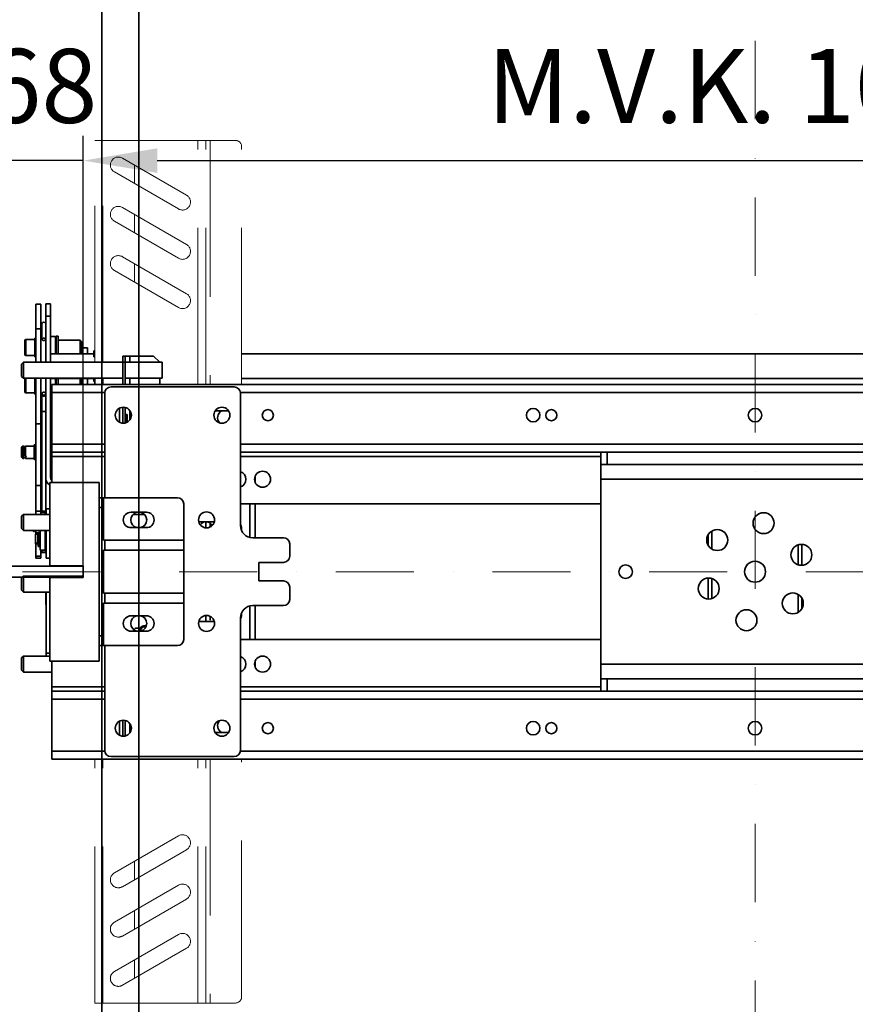
# Model space of a CAD drawing. Units: millimetres. Extents: x -224341 to 296958, y -29618 to -15199.
# Drawn here: x 210070 to 210748, y -19644 to -18845 of the extents above; entities that cross this region are included whole.
import ezdxf

# ---------------------------------------------------------------- set-up
doc = ezdxf.new("R2010")
doc.units = ezdxf.units.MM
doc.header["$LTSCALE"] = 20
doc.header["$PDMODE"] = 35
doc.linetypes.add('ČERCHOVANÁ2', pattern=[12.7, 6.35, -3.175, 0, -3.175])
doc.linetypes.add('ČÁRKOVANÁ2', pattern=[9.525, 6.35, -3.175])
doc.layers.get('Defpoints').update_dxf_attribs({"lineweight": 9})
for name, color, linetype, lineweight in [('KABINA', 5, 'Continuous', 35), ('KOTY', 7, 'Continuous', 9), ('OSY', 1, 'ČERCHOVANÁ2', 9), ('PŘEJEZD', 7, 'ČÁRKOVANÁ2', 9), ('RÁM', 4, 'Continuous', 35), ('VODÍTKA', 36, 'Continuous', 35)]:
    doc.layers.add(name, color=color, linetype=linetype, lineweight=lineweight)
doc.styles.get("Standard").update_dxf_attribs({"font": 'arial.ttf'})
doc.dimstyles.get("Standard").update_dxf_attribs({"dimscale": 20, "dimtxt": 3, "dimasz": 3, "dimexe": 1, "dimexo": 0, "dimgap": 1.5, "dimtad": 1, "dimdsep": 46, "dimtxsty": 'Standard', "dimcen": 0, "dimdle": 1, "dimclrd": 256, "dimclre": 256, "dimclrt": 256, "dimaunit": 1, "dimadec": 0, "dimazin": 0, "dimtfac": 0.6, "dimtmove": 0, "dimatfit": 0, "dimfxl": 0, "dimtolj": 1, "dimarcsym": 0})

# ---------------------------------------------------------------- blocks, each defined once
blk = doc.blocks.new('*D100')
at = {"layer": 'Defpoints', "color": 0, "ltscale": 0.5}
for p in [(211211.4, -18959.29), (210121.4, -19292.89), (211211.4, -19292.89)]:
    blk.add_point(p, dxfattribs=at)
at = {"layer": 'KOTY', "lineweight": -2, "ltscale": 0.5}
for p, q in [((210121.4, -19292.89), (210121.4, -18939.29)), ((211211.4, -19292.89), (211211.4, -18939.29)), ((210181.4, -18959.29), (211151.4, -18959.29))]:
    blk.add_line(p, q, dxfattribs=at)
at = {"layer": 'KOTY', "ltscale": 0.5}
for points in [[(210181.4, -18949.29), (210181.4, -18969.29), (210121.4, -18959.29)], [(211151.4, -18949.29), (211151.4, -18969.29), (211211.4, -18959.29)]]:
    blk.add_solid(points, dxfattribs=at)
at = {"layer": 'KOTY', "ltscale": 0.5, "insert": (210666.4, -18898.66), "char_height": 60, "attachment_point": 5}
blk.add_mtext('\\A1;M.V.K. 1090', dxfattribs=at)
blk = doc.blocks.new('*D101')
at = {"layer": 'Defpoints', "color": 0, "ltscale": 0.5}
for p in [(210053.4, -18959.29), (210053.4, -19292.89), (210121.4, -19292.89)]:
    blk.add_point(p, dxfattribs=at)
at = {"layer": 'KOTY', "lineweight": -2, "ltscale": 0.5}
for p, q in [((210053.4, -19292.89), (210053.4, -18939.29)), ((210121.4, -19292.89), (210121.4, -18939.29)), ((209993.4, -18959.29), (209933.4, -18959.29)), ((210121.4, -18959.29), (210053.4, -18959.29)), ((210181.4, -18959.29), (210241.4, -18959.29))]:
    blk.add_line(p, q, dxfattribs=at)
at = {"layer": 'KOTY', "ltscale": 0.5}
for points in [[(209993.4, -18949.29), (209993.4, -18969.29), (210053.4, -18959.29)], [(210181.4, -18949.29), (210181.4, -18969.29), (210121.4, -18959.29)]]:
    blk.add_solid(points, dxfattribs=at)
at = {"layer": 'KOTY', "ltscale": 0.5, "insert": (210087.4, -18898.66), "char_height": 60, "attachment_point": 5}
blk.add_mtext('\\A1;68', dxfattribs=at)

msp = doc.modelspace()

# ---------------------------------------------------------------- linework, layer by layer
at = {"layer": 'KABINA', "flags": 128}
for points in [[(210136.3998, -19917.889), (211196.3998, -19917.889), (211196.3998, -18587.889), (210136.3998, -18587.889)], [(210166.3998, -19867.889), (211166.3998, -19867.889), (211166.3998, -18617.889), (210166.3998, -18617.889)]]:
    msp.add_lwpolyline(points, close=True, dxfattribs=at)
at = {"layer": 'OSY', "ltscale": 0.5}
for p, q in [((210666.3998, -18607.889), (210666.3998, -19917.889)), ((211279.3998, -19292.889), (210053.3998, -19292.889))]:
    msp.add_line(p, q, dxfattribs=at)
at = {"layer": 'PŘEJEZD'}
for p, q in [((210244.8998, -18942.889), (210130.8998, -18942.889)), ((210130.8998, -19122.889), (210130.8998, -18942.889)), ((210137.3498, -19122.889), (210137.3498, -18942.889)), ((210214.4498, -19140.889), (210214.4498, -18942.889)), ((210220.8998, -19140.889), (210220.8998, -18942.889)), ((210224.3498, -18942.889), (210224.3498, -19140.889)), ((210249.8998, -19140.889), (210249.8998, -18947.889)), ((210153.1498, -18957.2598), (210205.1498, -18987.282)), ((210198.6498, -18998.5403), (210146.6498, -18968.5181)), ((210162.8998, -18977.9001), (210162.8998, -18962.889)), ((210153.1498, -18997.2598), (210205.1498, -19027.282)), ((210162.8998, -19017.9001), (210162.8998, -19002.889)), ((210198.6498, -19038.5403), (210146.6498, -19008.5181)), ((210153.1498, -19037.2598), (210205.1498, -19067.282)), ((210162.8998, -19057.9001), (210162.8998, -19042.889)), ((210198.6498, -19078.5403), (210146.6498, -19048.5181)), ((210130.8998, -19642.889), (210130.8998, -19444.889)), ((210137.3498, -19642.889), (210137.3498, -19444.889)), ((210214.4498, -19642.889), (210214.4498, -19444.889)), ((210220.8998, -19642.889), (210220.8998, -19444.889)), ((210224.3498, -19444.889), (210224.3498, -19642.889)), ((210249.8998, -19637.889), (210249.8998, -19444.889)), ((210198.6498, -19507.2376), (210146.6498, -19537.2598)), ((210153.1498, -19548.5181), (210205.1498, -19518.4959)), ((210162.8998, -19542.889), (210162.8998, -19527.8779)), ((210198.6498, -19547.2376), (210146.6498, -19577.2598)), ((210153.1498, -19588.5181), (210205.1498, -19558.4959)), ((210162.8998, -19582.889), (210162.8998, -19567.8779)), ((210198.6498, -19587.2376), (210146.6498, -19617.2598)), ((210153.1498, -19628.5181), (210205.1498, -19598.4959)), ((210162.8998, -19622.889), (210162.8998, -19607.8779)), ((210244.8998, -19642.889), (210130.8998, -19642.889))]:
    msp.add_line(p, q, dxfattribs=at)
for centre, radius, start, end in [((210244.8998, -18947.889), 5, 0, 90), ((210149.8998, -18962.889), 6.5, 60, 240), ((210201.8998, -18992.9112), 6.5, 240, 60), ((210149.8998, -19002.889), 6.5, 60, 240), ((210201.8998, -19032.9112), 6.5, 240, 60), ((210149.8998, -19042.889), 6.5, 60, 240), ((210201.8998, -19072.9112), 6.5, 240, 60), ((210201.8998, -19512.8667), 6.5, 300, 120), ((210149.8998, -19542.889), 6.5, 120, 300), ((210201.8998, -19552.8667), 6.5, 300, 120), ((210149.8998, -19582.889), 6.5, 120, 300), ((210201.8998, -19592.8667), 6.5, 300, 120), ((210149.8998, -19622.889), 6.5, 120, 300), ((210244.8998, -19637.889), 5, 270, 0)]:
    msp.add_arc(centre, radius, start, end, dxfattribs=at)
at = {"layer": 'RÁM'}
for p, q in [((210082.8998, -19075.6908), (210086.8998, -19075.6908)), ((210082.8998, -19075.6916), (210082.8998, -19122.889)), ((210086.8998, -19075.6916), (210086.8998, -19122.889)), ((210094.8998, -19075.389), (210090.8998, -19075.389)), ((210090.8998, -19122.889), (210090.8998, -19075.389)), ((210094.8998, -19075.389), (210094.8998, -19122.889)), ((210090.8998, -19085.389), (210094.8998, -19085.389)), ((210082.8998, -19095.6908), (210086.8998, -19095.6908)), ((210087.8998, -19104.3035), (210087.8998, -19091.7713)), ((210082.0998, -19103.464), (210082.8998, -19103.464)), ((210082.0998, -19105.1419), (210082.0998, -19103.464)), ((210082.0998, -19103.4645), (210082.8998, -19103.4645)), ((210082.8998, -19103.6725), (210082.0998, -19103.6725)), ((210082.0998, -19104.2462), (210082.8998, -19104.2462)), ((210087.8998, -19100.089), (210086.8998, -19100.089)), ((210098.8998, -19102.089), (210094.8998, -19102.089)), ((210098.8998, -19102.089), (210098.8998, -19116.089)), ((210101.0498, -19101.714), (210099.2998, -19101.714)), ((210099.2998, -19116.089), (210099.2998, -19101.7148)), ((210101.0498, -19101.7149), (210101.0498, -19116.089)), ((210074.0998, -19116.6637), (210074.0998, -19105.264)), ((210074.8998, -19104.464), (210082.0998, -19104.464)), ((210074.8998, -19117.464), (210074.8998, -19104.464)), ((210082.8998, -19105.1567), (210082.0998, -19105.1567)), ((210082.0998, -19105.1567), (210082.0998, -19111.0418)), ((210082.0998, -19106.3584), (210082.8998, -19106.3584)), ((210082.8998, -19107.236), (210082.0998, -19107.236)), ((210082.8998, -19107.5451), (210082.0998, -19107.5451)), ((210082.8998, -19107.791), (210082.0998, -19107.791)), ((210082.0998, -19109.3828), (210082.8998, -19109.3828)), ((210082.8998, -19109.6841), (210082.0998, -19109.6841)), ((210082.8998, -19109.9433), (210082.0998, -19109.9433)), ((210082.0998, -19110.8173), (210082.8998, -19110.8173)), ((210082.8998, -19111.0538), (210082.0998, -19111.0538)), ((210082.0998, -19111.0538), (210082.0998, -19115.71)), ((210098.8998, -19105.089), (210099.1998, -19105.089)), ((210099.1998, -19105.089), (210099.1998, -19116.089)), ((210099.1998, -19106.339), (210099.2998, -19106.339)), ((210101.0498, -19105.089), (210118.8998, -19105.089)), ((210119.8998, -19106.089), (210118.8998, -19105.089)), ((210118.8998, -19105.089), (210118.8998, -19116.089)), ((210119.8998, -19106.089), (210119.8998, -19116.089)), ((210124.8998, -19111.089), (210119.8998, -19111.089)), ((210124.8998, -19111.089), (210124.8998, -19116.089)), ((210074.8998, -19117.464), (210082.0998, -19117.464)), ((210082.0998, -19112.7203), (210082.8998, -19112.7203)), ((210082.0998, -19113.3693), (210082.8998, -19113.3693)), ((210082.0998, -19113.6633), (210082.8998, -19113.6633)), ((210082.8998, -19114.2988), (210082.0998, -19114.2988)), ((210082.0998, -19115.71), (210082.8998, -19115.71)), ((210082.0998, -19115.7553), (210082.8998, -19115.7553)), ((210082.0998, -19115.7814), (210082.0998, -19118.464)), ((210082.8998, -19116.8833), (210082.0998, -19116.8833)), ((210082.0998, -19117.7597), (210082.8998, -19117.7597)), ((210082.8998, -19118.2954), (210082.0998, -19118.2954)), ((210082.0998, -19118.4634), (210082.8998, -19118.4634)), ((210082.0998, -19118.464), (210082.8998, -19118.464)), ((210129.8998, -19116.089), (210094.8998, -19116.089)), ((210130.8998, -19113.589), (210129.8998, -19113.589)), ((210129.8998, -19118.589), (210129.8998, -19113.589)), ((210130.8998, -19118.589), (210129.8998, -19118.589)), ((210178.3998, -19117.889), (210153.3998, -19117.889)), ((210153.3998, -19117.889), (210153.3998, -19140.889)), ((210155.3998, -19117.889), (210155.3998, -19140.889)), ((210159.2098, -19117.889), (210159.2098, -19122.889)), ((210178.3998, -19117.889), (210183.3998, -19122.889)), ((210249.8998, -19116.089), (211082.8998, -19116.089)), ((210071.3998, -19124.389), (210072.8998, -19122.889)), ((210071.3998, -19124.389), (210071.3998, -19134.389)), ((210185.3998, -19122.889), (210072.8998, -19122.889)), ((210072.8998, -19122.889), (210072.8998, -19135.889)), ((210185.3998, -19122.889), (210185.3998, -19135.889)), ((210071.3998, -19134.389), (210072.8998, -19135.889)), ((210153.3998, -19135.889), (210072.8998, -19135.889)), ((210074.0998, -19146.9137), (210074.0998, -19135.889)), ((210074.8998, -19147.714), (210074.8998, -19135.889)), ((210082.0998, -19135.889), (210082.0998, -19141.2918)), ((210082.8998, -19135.889), (210082.8998, -19246.389)), ((210086.8998, -19135.889), (210086.8998, -19246.389)), ((210090.8998, -19216.389), (210090.8998, -19135.889)), ((210094.8998, -19135.889), (210094.8998, -19216.389)), ((210094.8998, -19136.089), (210129.8998, -19136.089)), ((210098.8998, -19136.089), (210098.8998, -19140.889)), ((210099.1998, -19136.089), (210099.1998, -19140.889)), ((210099.2998, -19140.889), (210099.2998, -19136.089)), ((210101.0498, -19136.089), (210101.0498, -19140.889)), ((210118.8998, -19136.089), (210118.8998, -19140.889)), ((210119.8998, -19136.089), (210119.8998, -19140.889)), ((210124.8998, -19140.889), (210124.8998, -19136.089)), ((210129.8998, -19138.589), (210129.8998, -19135.889)), ((210130.8998, -19140.889), (210130.8998, -19135.889)), ((210137.3498, -19140.889), (210137.3498, -19135.889)), ((210185.3998, -19135.889), (210155.3998, -19135.889)), ((210159.2098, -19135.889), (210159.2098, -19140.889)), ((210183.3998, -19135.889), (210183.3998, -19140.889)), ((210249.8998, -19136.089), (211082.8998, -19136.089)), ((210082.0998, -19136.6084), (210082.8998, -19136.6084)), ((210082.8998, -19137.486), (210082.0998, -19137.486)), ((210082.8998, -19137.7951), (210082.0998, -19137.7951)), ((210082.8998, -19138.041), (210082.0998, -19138.041)), ((210082.0998, -19139.6328), (210082.8998, -19139.6328)), ((210082.8998, -19139.9341), (210082.0998, -19139.9341)), ((210082.8998, -19140.1933), (210082.0998, -19140.1933)), ((210082.0998, -19141.0673), (210082.8998, -19141.0673)), ((210082.8998, -19141.3038), (210082.0998, -19141.3038)), ((210082.0998, -19141.3038), (210082.0998, -19145.96)), ((210082.0998, -19142.9703), (210082.8998, -19142.9703)), ((210082.0998, -19143.6193), (210082.8998, -19143.6193)), ((210082.0998, -19143.9133), (210082.8998, -19143.9133)), ((211236.8998, -19140.889), (210095.8998, -19140.889)), ((210095.8998, -19140.889), (210095.8998, -19220.389)), ((210130.8998, -19138.589), (210129.8998, -19138.589)), ((210243.8998, -19142.889), (210143.8998, -19142.889)), ((210074.8998, -19147.714), (210082.0998, -19147.714)), ((210082.8998, -19144.5488), (210082.0998, -19144.5488)), ((210082.0998, -19145.96), (210082.8998, -19145.96)), ((210082.0998, -19146.0053), (210082.8998, -19146.0053)), ((210082.0998, -19146.0314), (210082.0998, -19148.714)), ((210082.8998, -19147.1333), (210082.0998, -19147.1333)), ((210082.0998, -19148.0097), (210082.8998, -19148.0097)), ((210082.8998, -19148.5454), (210082.0998, -19148.5454)), ((210082.0998, -19148.7134), (210082.8998, -19148.7134)), ((210082.0998, -19148.714), (210082.8998, -19148.714)), ((210087.8998, -19152.089), (210086.8998, -19152.089)), ((210087.8998, -19148.4203), (210087.8998, -19243.8183)), ((210095.8998, -19150.089), (210094.8998, -19150.089)), ((210138.8998, -19147.339), (210095.8998, -19147.339)), ((210138.8998, -19147.889), (210138.8998, -19232.889)), ((211083.8998, -19147.339), (210248.8998, -19147.339)), ((210248.8998, -19255.389), (210248.8998, -19147.889)), ((210150.8998, -19160.1688), (210150.8998, -19171.6091)), ((210153.3998, -19159.4877), (210153.3998, -19172.2902)), ((210155.3998, -19159.6228), (210155.3998, -19172.1551)), ((210157.1203, -19165.389), (210156.0238, -19165.389)), ((210156.0238, -19165.389), (210156.0238, -19171.9279)), ((210157.1203, -19171.5288), (210157.1203, -19165.389)), ((210159.2098, -19162.2837), (210159.2098, -19169.4943)), ((210228.529, -19162.389), (210239.2706, -19162.389)), ((210086.8998, -19172.9511), (210082.8998, -19172.9511)), ((210071.2498, -19191.8908), (210072.2498, -19190.8908)), ((210071.2498, -19199.8904), (210071.2498, -19191.8912)), ((210073.2498, -19190.8908), (210072.2498, -19190.8908)), ((210072.2498, -19200.8908), (210072.2498, -19190.8908)), ((210073.2498, -19190.8908), (210073.2498, -19198.6068)), ((210074.4498, -19191.1908), (210073.2498, -19191.1908)), ((210081.6498, -19190.8908), (210074.4498, -19190.8908)), ((210074.4498, -19198.7007), (210074.4498, -19190.8908)), ((210082.8998, -19189.8908), (210081.6498, -19189.8908)), ((210081.6498, -19201.8906), (210081.6498, -19189.891)), ((210138.8998, -19189.439), (210095.8998, -19189.439)), ((211083.8998, -19189.439), (210248.8998, -19189.439)), ((210071.2498, -19199.8908), (210072.2498, -19200.8908)), ((210072.4998, -19199.4967), (210072.4998, -19199.3548)), ((210073.2498, -19199.9716), (210073.2498, -19200.8908)), ((210074.4498, -19199.9143), (210074.4498, -19200.8908)), ((210138.8998, -19195.889), (210095.8998, -19195.889)), ((210138.8998, -19199.339), (210095.8998, -19199.339)), ((211083.8998, -19195.889), (210248.8998, -19195.889)), ((210541.3998, -19199.339), (210248.8998, -19199.339)), ((210541.3998, -19195.889), (210541.3998, -19389.889)), ((210546.3998, -19205.889), (210546.3998, -19195.889)), ((210073.2498, -19200.8908), (210072.2498, -19200.8908)), ((210074.4498, -19200.5908), (210073.2498, -19200.5908)), ((210081.6498, -19200.8908), (210074.4498, -19200.8908)), ((210082.8998, -19201.8908), (210081.6498, -19201.8908)), ((210541.3998, -19205.889), (210791.3998, -19205.889)), ((210260.8998, -19215.4788), (210260.8998, -19220.2992)), ((210082.8998, -19222.9511), (210086.8998, -19222.9511)), ((210090.8998, -19216.389), (210090.8998, -19246.3741)), ((210134.3998, -19220.389), (210094.3998, -19220.389)), ((210094.3998, -19220.389), (210094.3998, -19288.139)), ((210134.3998, -19220.389), (210134.3998, -19365.389)), ((210791.3998, -19217.919), (210541.3998, -19217.919)), ((210134.3998, -19232.889), (210197.8998, -19232.889)), ((210137.8998, -19232.889), (210137.8998, -19267.389)), ((210202.8998, -19347.889), (210202.8998, -19237.889)), ((210248.8998, -19237.889), (210541.3998, -19237.889)), ((210256.3998, -19237.889), (210256.3998, -19265.0421)), ((210260.8998, -19237.889), (210260.8998, -19265.389)), ((210071.3998, -19247.889), (210072.8998, -19246.389)), ((210071.3998, -19247.889), (210071.3998, -19257.889)), ((210094.3998, -19246.389), (210072.8998, -19246.389)), ((210072.8998, -19246.389), (210072.8998, -19259.389)), ((210086.8998, -19243.8344), (210082.8998, -19243.8344)), ((210086.8998, -19243.8183), (210090.5498, -19243.8183)), ((210086.8998, -19244.7265), (210090.5498, -19244.7265)), ((210090.5498, -19243.8193), (210090.5498, -19246.389)), ((210091.2498, -19241.889), (210094.3998, -19241.889)), ((210091.2498, -19241.889), (210091.2498, -19246.389)), ((210134.3998, -19240.889), (210137.8998, -19240.889)), ((210172.6498, -19244.639), (210160.1498, -19244.639)), ((210171.0698, -19246.389), (210161.7298, -19246.389)), ((210215.0972, -19252.389), (210227.7023, -19252.389)), ((210220.8998, -19257.389), (210220.8998, -19252.3955)), ((210224.3498, -19253.576), (210224.3498, -19256.6424)), ((210071.3998, -19257.889), (210072.8998, -19259.389)), ((210094.3998, -19259.389), (210072.8998, -19259.389)), ((210081.1498, -19260.0854), (210081.1498, -19259.389)), ((210081.1498, -19259.7007), (210081.9498, -19259.7007)), ((210081.1498, -19259.8075), (210081.9498, -19259.8075)), ((210081.9498, -19260.0854), (210081.1498, -19260.0854)), ((210081.1498, -19260.1249), (210081.9498, -19260.1249)), ((210081.1498, -19260.1328), (210081.1498, -19260.1249)), ((210081.1498, -19260.1343), (210081.9498, -19260.1343)), ((210081.9498, -19259.389), (210081.9498, -19260.1133)), ((210081.9498, -19260.1249), (210081.9498, -19260.1328)), ((210084.5498, -19262.389), (210082.5498, -19262.389)), ((210082.5498, -19270.3884), (210082.5498, -19262.3895)), ((210082.8998, -19262.389), (210082.8998, -19259.389)), ((210082.8998, -19261.3827), (210084.7498, -19261.3827)), ((210084.5498, -19262.389), (210084.5498, -19268.9294)), ((210084.7498, -19262.689), (210084.5498, -19262.689)), ((210085.5498, -19260.9975), (210084.7498, -19260.9975)), ((210084.7498, -19272.3147), (210084.7498, -19260.9991)), ((210085.5498, -19260.9991), (210085.5498, -19272.3147)), ((210085.5498, -19261.3827), (210086.5498, -19261.3827)), ((210086.5498, -19262.389), (210085.5498, -19262.389)), ((210086.5498, -19275.3881), (210086.5498, -19259.389)), ((210090.5498, -19259.389), (210090.5498, -19275.3879)), ((210091.2498, -19262.389), (210090.5498, -19262.389)), ((210090.8998, -19259.389), (210090.8998, -19262.389)), ((210091.2498, -19259.389), (210091.2498, -19281.889)), ((210160.1498, -19257.139), (210172.6498, -19257.139)), ((210628.3998, -19271.4275), (210628.3998, -19263.0014)), ((210631.3998, -19274.4556), (210631.3998, -19259.8993)), ((210084.5498, -19270.389), (210082.5498, -19270.389)), ((210082.8998, -19281.889), (210082.8998, -19270.3884)), ((210084.5498, -19269.9475), (210084.5498, -19270.3889)), ((210084.7498, -19270.089), (210084.5498, -19270.089)), ((210085.5498, -19266.7576), (210084.7498, -19266.7576)), ((210085.5498, -19268.2696), (210084.7498, -19268.2696)), ((210085.5498, -19270.6602), (210084.7498, -19270.6602)), ((210084.7498, -19270.9071), (210085.5498, -19270.9071)), ((210084.7498, -19271.0408), (210085.5498, -19271.0408)), ((210085.5498, -19271.7514), (210084.7498, -19271.7514)), ((210085.5498, -19271.9492), (210084.7498, -19271.9492)), ((210086.5498, -19270.389), (210085.5498, -19270.389)), ((210091.2498, -19270.389), (210090.5498, -19270.389)), ((210090.8998, -19270.389), (210090.8998, -19277.1739)), ((210202.8998, -19267.389), (210137.8998, -19267.389)), ((210138.8998, -19275.389), (210138.8998, -19267.389)), ((210283.8998, -19265.389), (210258.8998, -19265.389)), ((210288.8998, -19280.389), (210288.8998, -19270.389)), ((210701.3998, -19271.1584), (210701.3998, -19287.2579)), ((210704.3998, -19270.7624), (210704.3998, -19287.6539)), ((210085.5498, -19272.315), (210084.7498, -19272.315)), ((210086.5498, -19275.389), (210090.5498, -19275.389)), ((210086.8998, -19275.3881), (210086.8998, -19281.889)), ((210087.8998, -19275.389), (210087.8998, -19277.1739)), ((210137.8998, -19275.389), (210202.8998, -19275.389)), ((210137.8998, -19275.389), (210137.8998, -19310.389)), ((210082.8998, -19280.4045), (210086.8998, -19280.4045)), ((210086.8998, -19281.889), (210082.8998, -19281.889)), ((210094.3998, -19281.889), (210091.2498, -19281.889)), ((210094.3998, -19288.139), (210121.3998, -19288.139)), ((210121.3998, -19297.639), (210121.3998, -19288.139)), ((210263.8998, -19285.389), (210283.8998, -19285.389)), ((210263.8998, -19300.389), (210263.8998, -19285.389)), ((210071.3998, -19297.889), (210072.8998, -19296.389)), ((210071.3998, -19297.889), (210071.3998, -19307.889)), ((210121.3998, -19296.389), (210072.8998, -19296.389)), ((210072.8998, -19296.389), (210072.8998, -19309.389)), ((210094.3998, -19297.639), (210121.3998, -19297.639)), ((210094.3998, -19297.639), (210094.3998, -19365.389)), ((210283.8998, -19300.389), (210263.8998, -19300.389)), ((210628.3998, -19315.0155), (210628.3998, -19298.124)), ((210631.3998, -19314.6195), (210631.3998, -19298.52)), ((210071.3998, -19307.889), (210072.8998, -19309.389)), ((210094.3998, -19309.389), (210072.8998, -19309.389)), ((210090.9498, -19319.3883), (210090.9498, -19309.3896)), ((210091.2498, -19309.389), (210091.2498, -19361.389)), ((210202.8998, -19310.389), (210137.8998, -19310.389)), ((210138.8998, -19318.389), (210138.8998, -19310.389)), ((210288.8998, -19315.389), (210288.8998, -19305.389)), ((210701.3998, -19311.3223), (210701.3998, -19325.8786)), ((210090.9498, -19319.389), (210091.2498, -19319.389)), ((210137.8998, -19318.389), (210202.8998, -19318.389)), ((210137.8998, -19318.389), (210137.8998, -19352.889)), ((210704.3998, -19314.3505), (210704.3998, -19322.7765)), ((210256.3998, -19320.7358), (210256.3998, -19347.889)), ((210258.8998, -19320.389), (210283.8998, -19320.389)), ((210260.8998, -19320.389), (210260.8998, -19347.889)), ((210172.6498, -19328.639), (210160.1498, -19328.639)), ((210227.7023, -19333.389), (210215.0972, -19333.389)), ((210220.8998, -19333.3825), (210220.8998, -19328.389)), ((210224.3498, -19329.1355), (210224.3498, -19332.2019)), ((210248.8998, -19437.889), (210248.8998, -19330.389)), ((210160.1498, -19341.139), (210172.6498, -19341.139)), ((210167.4144, -19338.639), (210164.6498, -19338.639)), ((210169.4288, -19340.6097), (210167.6899, -19340.6104)), ((210137.8998, -19344.889), (210134.3998, -19344.889)), ((210541.3998, -19347.889), (210248.8998, -19347.889)), ((210094.3998, -19358.889), (210091.2498, -19358.889)), ((210094.2498, -19359.889), (210094.2498, -19358.889)), ((210094.3998, -19359.889), (210094.2498, -19359.889)), ((210197.8998, -19352.889), (210134.3998, -19352.889)), ((210138.8998, -19352.889), (210138.8998, -19437.889)), ((210071.3998, -19362.889), (210072.8998, -19361.389)), ((210071.3998, -19362.889), (210071.3998, -19372.889)), ((210094.3998, -19361.389), (210072.8998, -19361.389)), ((210072.8998, -19361.389), (210072.8998, -19374.389)), ((210134.3998, -19365.389), (210094.3998, -19365.389)), ((210095.8998, -19365.389), (210095.8998, -19444.889)), ((210260.8998, -19365.4788), (210260.8998, -19370.2992)), ((210541.3998, -19367.859), (210791.3998, -19367.859)), ((210071.3998, -19372.889), (210072.8998, -19374.389)), ((210095.8998, -19374.389), (210072.8998, -19374.389)), ((210791.3998, -19379.889), (210541.3998, -19379.889)), ((210546.3998, -19379.889), (210546.3998, -19389.889)), ((210095.8998, -19386.439), (210138.8998, -19386.439)), ((210095.8998, -19389.889), (210138.8998, -19389.889)), ((210248.8998, -19386.439), (210541.3998, -19386.439)), ((210248.8998, -19389.889), (211083.8998, -19389.889)), ((210095.8998, -19396.339), (210138.8998, -19396.339)), ((210248.8998, -19396.339), (211083.8998, -19396.339)), ((210150.8998, -19414.1688), (210150.8998, -19425.6091)), ((210153.3998, -19413.4877), (210153.3998, -19426.2902)), ((210155.3998, -19413.6228), (210155.3998, -19426.1551)), ((210159.2098, -19416.2837), (210159.2098, -19423.4943)), ((210239.2706, -19423.389), (210228.529, -19423.389)), ((210095.8998, -19438.439), (210138.8998, -19438.439)), ((210248.8998, -19438.439), (211083.8998, -19438.439)), ((210095.8998, -19444.889), (211236.8998, -19444.889)), ((210143.8998, -19442.889), (210243.8998, -19442.889))]:
    msp.add_line(p, q, dxfattribs=at)
for centre, radius in [((210153.8998, -19165.889), 6.5), ((210233.8998, -19165.889), 6.5), ((210271.1498, -19165.889), 4.5), ((210486.3998, -19165.889), 5.5), ((210501.1498, -19165.889), 4.5), ((210666.3998, -19165.889), 5.5), ((210266.8998, -19217.889), 6.5), ((210221.3998, -19250.889), 6.5), ((210673.3457, -19253.4967), 8.5), ((210635.758, -19267.1775), 8.5), ((210703.9875, -19279.2082), 8.5), ((210561.3998, -19292.889), 5.5), ((210666.3998, -19292.889), 8.5), ((210628.8121, -19306.5698), 8.5), ((210697.0415, -19318.6005), 8.5), ((210659.4538, -19332.2813), 8.5), ((210221.3998, -19334.889), 6.5), ((210266.8998, -19367.889), 6.5), ((210153.8998, -19419.889), 6.5), ((210233.8998, -19419.889), 6.5), ((210271.1498, -19419.889), 4.5), ((210486.3998, -19419.889), 5.5), ((210501.1498, -19419.889), 4.5), ((210666.3998, -19419.889), 5.5)]:
    msp.add_circle(centre, radius, dxfattribs=at)
for centre, radius, start, end in [((210089.3998, -19091.7713), 1.5, 0, 180), ((210074.8998, -19105.264), 0.8, 90, 180), ((210074.8998, -19116.664), 0.8, 180, 270), ((210143.8998, -19147.889), 5, 90, 180), ((210243.8998, -19147.889), 5, 0, 90), ((210074.8998, -19146.914), 0.8, 180, 270), ((210236.8998, -19167.889), 6.5, 121.3212767, 219.3055652), ((210073.9455, -19198.5055), 1.4963, 287.8833718, 289.6946595), ((210246.8998, -19217.889), 6.5, 288.0327377, 71.9672623), ((210098.8998, -19216.389), 8, 180, 235.4879617), ((210098.8998, -19216.389), 4, 180, 220.7798893), ((210197.8998, -19237.889), 5, 0, 90), ((210160.1498, -19250.889), 6.25, 90, 270), ((210166.3998, -19250.889), 6.5, 105.6522092, 254.3477908), ((210164.6498, -19244.889), 2.25, 201.2841056, 222.5535414), ((210166.3998, -19250.889), 6.5, 285.6522092, 74.3477908), ((210172.6498, -19250.889), 6.25, 270, 90), ((210220.8998, -19257.889), 5.55, 24.933131, 146.3200017), ((210258.8998, -19255.389), 10, 180, 270), ((210244.3998, -19257.889), 5.5, 346.2053693, 34.6153846), ((210085.0534, -19270.0633), 1.4828, 101.9364236, 109.856027), ((210085.0585, -19270.3251), 1.4796, 66.0301412, 70.6084353), ((210085.2565, -19267.9711), 2.2563, 278.5657023, 282.0260411), ((210085.0563, -19270.3305), 1.4855, 62.7776794, 66.0364368), ((210085.0639, -19270.3158), 1.4689, 60.2609083, 62.7789319), ((210283.8998, -19270.389), 5, 0, 90), ((210283.8998, -19280.389), 5, 270, 0), ((210283.8998, -19305.389), 5, 0, 90), ((210283.8998, -19315.389), 5, 270, 0), ((210258.8998, -19330.389), 10, 90, 180), ((210244.3998, -19327.889), 5.5, 325.3846154, 13.7946307), ((210160.1498, -19334.889), 6.25, 90, 270), ((210166.3998, -19334.889), 6.5, 105.6522092, 254.3477908), ((210166.3998, -19334.889), 6.5, 285.6522092, 74.3477908), ((210172.6498, -19334.889), 6.25, 270, 90), ((210164.6498, -19340.889), 2.25, 90, 158.7158944), ((210171.1498, -19341.139), 4.5, 71.7873101, 180.0116502), ((210171.1498, -19341.139), 3.5, 73.0103675, 179.9999824), ((210197.8998, -19347.889), 5, 270, 0), ((210246.8998, -19367.889), 6.5, 288.0327377, 71.9672623), ((210236.8998, -19417.889), 6.5, 140.6944348, 238.6787233), ((210143.8998, -19437.889), 5, 180, 270), ((210243.8998, -19437.889), 5, 270, 0)]:
    msp.add_arc(centre, radius, start, end, dxfattribs=at)
for points, knots in [([(210089.3998, -19103.4003), (210089.2071, -19103.4003), (210088.8376, -19103.4421), (210088.3524, -19103.6269), (210087.9998, -19103.9135), (210087.8998, -19104.1821), (210087.8998, -19104.3035)], [0, 0, 0, 0, 0.30357303, 0.57901085, 0.80885342, 1, 1, 1, 1]), ([(210087.8998, -19104.3035), (210087.8998, -19104.4248), (210087.9998, -19104.6935), (210088.3524, -19104.9801), (210088.8376, -19105.1648), (210089.2071, -19105.2067), (210089.3998, -19105.2067)], [0, 0, 0, 0, 0.19114658, 0.42098915, 0.69642697, 1, 1, 1, 1]), ([(210090.8998, -19104.3035), (210090.8998, -19104.1821), (210090.7997, -19103.9135), (210090.4471, -19103.6269), (210089.9619, -19103.4421), (210089.5925, -19103.4003), (210089.3998, -19103.4003)], [0, 0, 0, 0, 0.19114658, 0.42098915, 0.69642697, 1, 1, 1, 1]), ([(210089.3998, -19105.2067), (210089.5925, -19105.2067), (210089.9619, -19105.1648), (210090.4471, -19104.9801), (210090.7997, -19104.6935), (210090.8998, -19104.4248), (210090.8998, -19104.3035)], [0, 0, 0, 0, 0.30357303, 0.57901085, 0.80885342, 1, 1, 1, 1]), ([(210087.8998, -19148.4203), (210087.8998, -19148.2629), (210087.9855, -19147.9323), (210088.3307, -19147.5371), (210088.8255, -19147.2812), (210089.206, -19147.2227), (210089.3998, -19147.2227)], [0, 0, 0, 0, 0.22365877, 0.46357556, 0.72476273, 1, 1, 1, 1]), ([(210088.3391, -19149.2671), (210088.2072, -19149.1617), (210087.9851, -19148.908), (210087.8998, -19148.5777), (210087.8998, -19148.4203)], [0, 0, 0, 0, 0.51753545, 1, 1, 1, 1]), ([(210087.8998, -19149.227), (210087.8998, -19149.3845), (210087.9855, -19149.715), (210088.3307, -19150.1102), (210088.8255, -19150.3661), (210089.206, -19150.4246), (210089.3998, -19150.4246)], [0, 0, 0, 0, 0.22365877, 0.46357556, 0.72476273, 1, 1, 1, 1]), ([(210089.3998, -19149.6179), (210089.3021, -19149.6179), (210088.9271, -19149.5888), (210088.5567, -19149.4409), (210088.3391, -19149.2671)], [0, 0, 0, 0, 0.25958445, 1, 1, 1, 1]), ([(210089.3998, -19147.2227), (210089.5935, -19147.2227), (210089.974, -19147.2812), (210090.4688, -19147.5371), (210090.814, -19147.9323), (210090.8998, -19148.2629), (210090.8998, -19148.4203)], [0, 0, 0, 0, 0.27523727, 0.53642444, 0.77634123, 1, 1, 1, 1]), ([(210089.3998, -19150.4246), (210089.5935, -19150.4246), (210089.974, -19150.3661), (210090.4688, -19150.1102), (210090.814, -19149.715), (210090.8998, -19149.3845), (210090.8998, -19149.227)], [0, 0, 0, 0, 0.27523727, 0.53642444, 0.77634123, 1, 1, 1, 1]), ([(210090.4604, -19149.2671), (210090.3897, -19149.3236), (210090.073, -19149.5298), (210089.6856, -19149.6179), (210089.3998, -19149.6179)], [0, 0, 0, 0, 0.24053836, 1, 1, 1, 1]), ([(210090.6844, -19149.0385), (210090.6365, -19149.102), (210090.5632, -19149.181), (210090.4817, -19149.2501), (210090.4604, -19149.2671)], [0, 0, 0, 0, 0.74466028, 1, 1, 1, 1]), ([(210090.8998, -19148.4203), (210090.8998, -19148.5287), (210090.8608, -19148.7512), (210090.7524, -19148.9486), (210090.6844, -19149.0385)], [0, 0, 0, 0, 0.49011452, 1, 1, 1, 1]), ([(210089.3998, -19162.8536), (210089.2084, -19162.8536), (210088.8544, -19162.8616), (210088.4374, -19162.8927), (210088.1681, -19162.9299), (210088.0281, -19162.9616), (210087.9434, -19162.9875), (210087.8998, -19163.0217), (210087.8998, -19163.0371)], [0, 0, 0, 0, 0.37499511, 0.69386581, 0.81696133, 0.90990336, 0.96995697, 1, 1, 1, 1]), ([(210090.8998, -19163.0371), (210090.8998, -19163.0218), (210090.856, -19162.9876), (210090.7715, -19162.9616), (210090.6314, -19162.9299), (210090.3621, -19162.8927), (210089.9451, -19162.8616), (210089.5912, -19162.8536), (210089.3998, -19162.8536)], [0, 0, 0, 0, 0.03000717, 0.09007939, 0.18302588, 0.30612176, 0.62499817, 1, 1, 1, 1]), ([(210073.2498, -19198.6068), (210073.0424, -19198.6848), (210072.6891, -19198.9144), (210072.4997, -19199.3136), (210072.4998, -19199.4967)], [0, 0, 0, 0, 0.54761154, 1, 1, 1, 1]), ([(210072.4998, -19199.4967), (210072.4998, -19199.5782), (210072.5365, -19199.7468), (210072.7024, -19199.9572), (210072.9508, -19200.1084), (210073.145, -19200.1703), (210073.2498, -19200.1942)], [0, 0, 0, 0, 0.22145087, 0.45050658, 0.70813419, 1, 1, 1, 1]), ([(210074.4498, -19198.4793), (210074.2729, -19198.377), (210073.8658, -19198.2494), (210073.4432, -19198.3104), (210073.2498, -19198.3841)], [0, 0, 0, 0, 0.49669504, 1, 1, 1, 1]), ([(210073.2498, -19199.9716), (210073.4418, -19200.0144), (210073.833, -19200.0441), (210074.2227, -19199.9884), (210074.405, -19199.9295)], [0, 0, 0, 0, 0.5066539, 1, 1, 1, 1]), ([(210074.9998, -19199.4965), (210074.9998, -19199.3443), (210074.8693, -19199.0127), (210074.6069, -19198.7905), (210074.4498, -19198.7007)], [0, 0, 0, 0, 0.45683212, 1, 1, 1, 1]), ([(210074.4498, -19200.1357), (210074.5995, -19200.081), (210074.8125, -19199.9634), (210074.9746, -19199.7059), (210074.9998, -19199.5654), (210074.9998, -19199.4965)], [0, 0, 0, 0, 0.5346609, 0.76889784, 1, 1, 1, 1]), ([(210084.5498, -19268.9294), (210084.3469, -19269.0007), (210084.0167, -19269.1932), (210083.7998, -19269.5482), (210083.7998, -19269.7079)], [0, 0, 0, 0, 0.57386653, 1, 1, 1, 1]), ([(210083.7998, -19269.7079), (210083.7998, -19269.7727), (210083.8391, -19269.9116), (210084.0128, -19270.0629), (210084.2586, -19270.1584), (210084.4467, -19270.1943), (210084.5498, -19270.2083)], [0, 0, 0, 0, 0.19864826, 0.41509935, 0.68115438, 1, 1, 1, 1]), ([(210085.7266, -19270.1778), (210085.8075, -19270.1605), (210085.9547, -19270.1196), (210086.1444, -19270.0216), (210086.272, -19269.881), (210086.2998, -19269.7638), (210086.2998, -19269.7079)], [0, 0, 0, 0, 0.31010843, 0.56998634, 0.79040998, 1, 1, 1, 1]), ([(210086.2998, -19269.7079), (210086.2998, -19269.5832), (210086.1643, -19269.303), (210085.9344, -19269.1214), (210085.7925, -19269.0403)], [0, 0, 0, 0, 0.43272436, 1, 1, 1, 1]), ([(210087.8998, -19277.1739), (210087.8998, -19277.1586), (210087.9435, -19277.1244), (210088.0281, -19277.0985), (210088.1681, -19277.0668), (210088.4374, -19277.0295), (210088.8544, -19276.9984), (210089.2084, -19276.9905), (210089.3998, -19276.9905)], [0, 0, 0, 0, 0.03004139, 0.09008857, 0.18301358, 0.30609019, 0.62497021, 1, 1, 1, 1]), ([(210089.3998, -19277.3574), (210089.2084, -19277.3574), (210088.8544, -19277.3494), (210088.4374, -19277.3184), (210088.1681, -19277.2811), (210088.0281, -19277.2494), (210087.9435, -19277.2235), (210087.8998, -19277.1893), (210087.8998, -19277.1739)], [0, 0, 0, 0, 0.37503234, 0.69388887, 0.81697269, 0.90990265, 0.96995505, 1, 1, 1, 1]), ([(210089.3998, -19276.9905), (210089.5912, -19276.9905), (210089.9451, -19276.9984), (210090.3621, -19277.0295), (210090.6314, -19277.0668), (210090.7714, -19277.0985), (210090.856, -19277.1244), (210090.8997, -19277.1586), (210090.8997, -19277.1739)], [0, 0, 0, 0, 0.37503234, 0.69388887, 0.81697269, 0.90990265, 0.96995505, 1, 1, 1, 1]), ([(210090.8997, -19277.1739), (210090.8997, -19277.1893), (210090.8561, -19277.2235), (210090.7714, -19277.2494), (210090.6314, -19277.2811), (210090.3621, -19277.3184), (210089.9451, -19277.3494), (210089.5912, -19277.3574), (210089.3998, -19277.3574)], [0, 0, 0, 0, 0.03004139, 0.09008857, 0.18301358, 0.30609019, 0.62497021, 1, 1, 1, 1])]:
    msp.add_open_spline(points, degree=3, knots=knots, dxfattribs=at)
for points in [[(210084.5498, -19262.8304), (210084.6152, -19262.8222), (210084.6809, -19262.8161), (210084.7467, -19262.8116)], [(210084.5498, -19269.9475), (210084.6152, -19269.9558), (210084.6809, -19269.9618), (210084.7467, -19269.9663)]]:
    msp.add_open_spline(points, degree=3, dxfattribs=at)
at = {"layer": 'VODÍTKA', "ltscale": 0.5}
for p, q in [((210062.3998, -19288.389), (210121.3998, -19288.389)), ((210121.3998, -19288.389), (210121.3998, -19297.389)), ((210062.3998, -19297.389), (210121.3998, -19297.389))]:
    msp.add_line(p, q, dxfattribs=at)

# ---------------------------------------------------------------- dimensions: what is measured, and where the dimension line sits
at = {"layer": 'KOTY', "ltscale": 0.5}
dim = msp.add_linear_dim(base=(211211.3998, -18959.2903), p1=(210121.3998, -19292.889), p2=(211211.3998, -19292.889), text='M.V.K. <>', dimstyle='Standard', dxfattribs=at)
dim.commit()
dim.dimension.update_dxf_attribs({"geometry": '*D100', "text_midpoint": (210666.3998, -18898.6559)})
dim = msp.add_linear_dim(base=(210053.3998, -18959.2903), p1=(210121.3998, -19292.889), p2=(210053.3998, -19292.889), dimstyle='Standard', dxfattribs=at)
dim.commit()
dim.dimension.update_dxf_attribs({"geometry": '*D101', "text_midpoint": (210087.3998, -18959.2903), "dimtype": 160})

doc.saveas('drawing.dxf')
